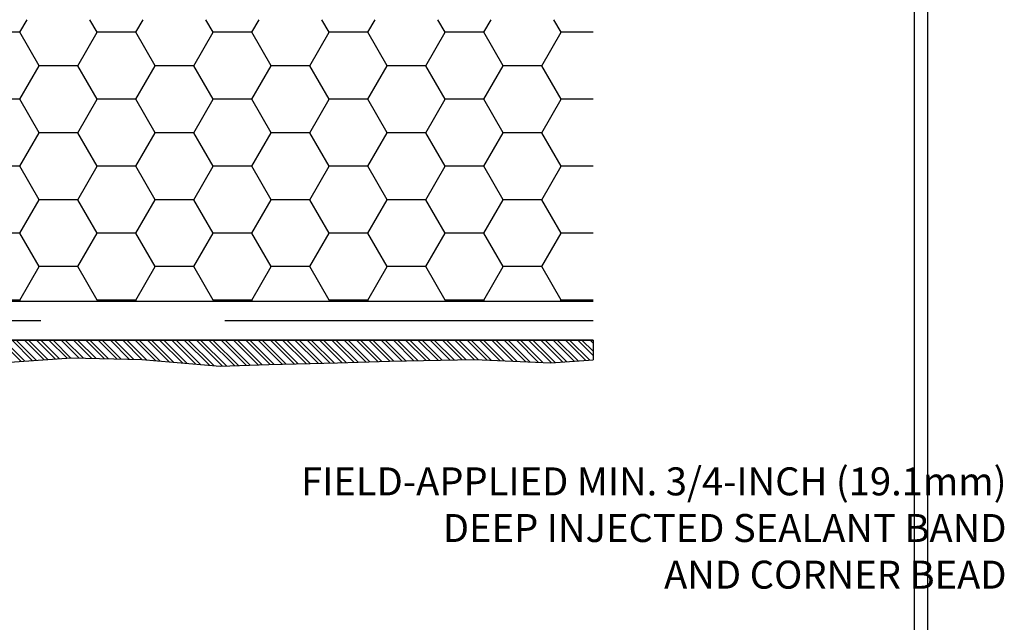
# Model space of a CAD drawing. Extents: x 117 to 272, y 2 to 136.
# Drawn here: x 262 to 268, y 105 to 109 of the extents above; entities that cross this region are included whole.
import ezdxf

# ---------------------------------------------------------------- set-up
doc = ezdxf.new("R2010")
doc.units = 0
doc.header["$LTSCALE"] = 5
doc.header["$MEASUREMENT"] = 0
doc.linetypes.add('HIDDENX2', pattern=[0.75, 0.5, -0.25])
doc.layers.get('0').update_dxf_attribs({"color": 9, "linetype": 'CONTINUOUS', "lineweight": 0})
for name, color, linetype in [('EPSINSULATION', 80, 'CONTINUOUS'), ('FINHATCH', 18, 'CONTINUOUS'), ('FINISH', 7, 'CONTINUOUS'), ('MESH', 5, 'CONTINUOUS'), ('WRAP', 1, 'CONTINUOUS')]:
    doc.layers.add(name, color=color, linetype=linetype)
doc.layers.add('TBLOCK-T3', color=241, linetype='CONTINUOUS', lineweight=20)
doc.layers.add('TBLOCK-T5', color=111, linetype='CONTINUOUS', lineweight=30)
doc.styles.add('ROMANS', font='romans', dxfattribs={"width": 0.9})

# ---------------------------------------------------------------- blocks, each defined once
blk = doc.blocks.new('*X9')
at = {"color": 0}
for p, q in [((-59.13, 71.33), (-57.69, 72.77)), ((-59.13, 70.8), (-57.16, 72.77)), ((-59.13, 72.39), (-58.75, 72.77)), ((-58.7, 70.17), (-56.1, 72.77)), ((-58.2, 70.14), (-55.57, 72.77)), ((-57.21, 70.07), (-54.51, 72.77)), ((-56.71, 70.03), (-53.98, 72.77)), ((-55.72, 69.97), (-52.92, 72.77)), ((-55.23, 69.93), (-52.39, 72.77)), ((-54.23, 69.86), (-51.33, 72.77)), ((-53.74, 69.83), (-50.8, 72.77)), ((-52.64, 69.87), (-49.74, 72.77)), ((-52.08, 69.89), (-49.21, 72.77)), ((-50.97, 69.94), (-48.15, 72.77)), ((-50.42, 69.96), (-47.62, 72.77)), ((-49.31, 70.01), (-46.55, 72.77)), ((-48.76, 70.04), (-46.02, 72.77)), ((-47.65, 70.08), (-44.96, 72.77)), ((-47.1, 70.11), (-44.43, 72.77)), ((-45.99, 70.15), (-43.37, 72.77)), ((-45.44, 70.18), (-42.84, 72.77)), ((-44.33, 70.22), (-41.78, 72.77)), ((-43.77, 70.25), (-41.25, 72.77)), ((-42.73, 70.23), (-40.19, 72.77)), ((-42.21, 70.22), (-39.66, 72.77)), ((-41.17, 70.2), (-38.6, 72.77)), ((-40.65, 70.19), (-38.07, 72.77)), ((-39.61, 70.17), (-37.01, 72.77)), ((-39.09, 70.16), (-36.48, 72.77)), ((-38.05, 70.14), (-35.42, 72.77)), ((-37.53, 70.13), (-34.89, 72.77)), ((-36.49, 70.11), (-33.83, 72.77)), ((-35.97, 70.1), (-33.3, 72.77)), ((-34.93, 70.08), (-32.24, 72.77)), ((-34.41, 70.07), (-31.71, 72.77)), ((-33.37, 70.05), (-30.64, 72.77)), ((-32.85, 70.04), (-30.11, 72.77)), ((-31.82, 70.01), (-29.05, 72.77)), ((-31.3, 69.99), (-28.52, 72.77)), ((-30.28, 69.96), (-27.46, 72.77)), ((-29.76, 69.94), (-26.93, 72.77)), ((-28.73, 69.91), (-25.87, 72.77)), ((-28.22, 69.89), (-25.34, 72.77)), ((-27.19, 69.86), (-24.28, 72.77)), ((-26.68, 69.84), (-23.75, 72.77)), ((-25.64, 69.82), (-22.69, 72.77)), ((-25.13, 69.8), (-22.16, 72.77)), ((-24.09, 69.78), (-21.1, 72.77)), ((-23.57, 69.77), (-20.57, 72.77)), ((-22.54, 69.74), (-19.51, 72.77)), ((-22.02, 69.73), (-18.98, 72.77)), ((-20.98, 69.7), (-17.92, 72.77)), ((-20.46, 69.69), (-17.39, 72.77)), ((-19.43, 69.67), (-16.33, 72.77)), ((-18.91, 69.66), (-15.8, 72.77)), ((-17.87, 69.63), (-14.73, 72.77)), ((-17.36, 69.62), (-14.2, 72.77)), ((-16.33, 69.59), (-13.14, 72.77)), ((-15.81, 69.57), (-12.61, 72.77)), ((-14.79, 69.53), (-11.55, 72.77)), ((-14.27, 69.52), (-11.02, 72.77)), ((-13.25, 69.48), (-9.96, 72.77)), ((-12.74, 69.47), (-9.43, 72.77)), ((-11.71, 69.43), (-8.37, 72.77)), ((-11.2, 69.41), (-7.84, 72.77)), ((-10.08, 69.47), (-6.78, 72.77)), ((-9.5, 69.52), (-6.25, 72.77)), ((-8.34, 69.62), (-5.19, 72.77)), ((-7.76, 69.66), (-4.66, 72.77)), ((-6.61, 69.76), (-3.6, 72.77)), ((-6.03, 69.81), (-3.07, 72.77)), ((-4.87, 69.9), (-2.01, 72.77)), ((-4.29, 69.95), (-1.48, 72.77)), ((-3.14, 70.05), (-0.42, 72.77)), ((-2.56, 70.1), (0.11, 72.77)), ((-1.4, 70.19), (1.18, 72.77)), ((-0.82, 70.24), (1.71, 72.77)), ((0.27, 70.27), (2.77, 72.77)), ((0.81, 70.28), (3.3, 72.77)), ((1.9, 70.31), (4.36, 72.77)), ((2.44, 70.32), (4.89, 72.77)), ((3.53, 70.35), (5.95, 72.77)), ((4.07, 70.36), (6.48, 72.77)), ((5.15, 70.38), (7.54, 72.77)), ((5.7, 70.4), (8.07, 72.77)), ((6.78, 70.42), (9.13, 72.77)), ((7.33, 70.43), (9.66, 72.77)), ((8.4, 70.45), (10.72, 72.77)), ((8.9, 70.42), (11.25, 72.77)), ((9.89, 70.35), (12.31, 72.77)), ((10.39, 70.32), (12.84, 72.77)), ((11.38, 70.25), (13.9, 72.77)), ((11.88, 70.21), (14.43, 72.77)), ((12.87, 70.15), (15.49, 72.77)), ((13.37, 70.11), (16.02, 72.77)), ((14.36, 70.05), (17.09, 72.77)), ((14.86, 70.01), (17.62, 72.77))]:
    blk.add_line(p, q, dxfattribs=at)
blk = doc.blocks.new('*X8')
at = {"color": 0}
for p, q in [((-55, 112.58), (-54.06, 114.21)), ((-45, 112.58), (-45.94, 114.21)), ((-40, 112.58), (-39.06, 114.21)), ((-30, 112.58), (-30.94, 114.21)), ((-25, 112.58), (-24.06, 114.21)), ((-15, 112.58), (-15.94, 114.21)), ((-10, 112.58), (-9.06, 114.21)), ((0, 112.58), (-0.94, 114.21)), ((5, 112.58), (5.94, 114.21)), ((15, 112.58), (14.06, 114.21)), ((-59.13, 112.58), (-55, 112.58)), ((-52.5, 108.25), (-55, 112.58)), ((-47.5, 108.25), (-45, 112.58)), ((-45, 112.58), (-40, 112.58)), ((-37.5, 108.25), (-40, 112.58)), ((-32.5, 108.25), (-30, 112.58)), ((-30, 112.58), (-25, 112.58)), ((-22.5, 108.25), (-25, 112.58)), ((-17.5, 108.25), (-15, 112.58)), ((-15, 112.58), (-10, 112.58)), ((-7.5, 108.25), (-10, 112.58)), ((-2.5, 108.25), (0, 112.58)), ((0, 112.58), (5, 112.58)), ((7.5, 108.25), (5, 112.58)), ((12.5, 108.25), (15, 112.58)), ((15, 112.58), (20, 112.58)), ((-55, 103.92), (-52.5, 108.25)), ((-52.5, 108.25), (-47.5, 108.25)), ((-45, 103.92), (-47.5, 108.25)), ((-40, 103.92), (-37.5, 108.25)), ((-37.5, 108.25), (-32.5, 108.25)), ((-30, 103.92), (-32.5, 108.25)), ((-25, 103.92), (-22.5, 108.25)), ((-22.5, 108.25), (-17.5, 108.25)), ((-15, 103.92), (-17.5, 108.25)), ((-10, 103.92), (-7.5, 108.25)), ((-7.5, 108.25), (-2.5, 108.25)), ((0, 103.92), (-2.5, 108.25)), ((5, 103.92), (7.5, 108.25)), ((7.5, 108.25), (12.5, 108.25)), ((15, 103.92), (12.5, 108.25)), ((-59.13, 103.92), (-55, 103.92)), ((-52.5, 99.59), (-55, 103.92)), ((-47.5, 99.59), (-45, 103.92)), ((-45, 103.92), (-40, 103.92)), ((-37.5, 99.59), (-40, 103.92)), ((-32.5, 99.59), (-30, 103.92)), ((-30, 103.92), (-25, 103.92)), ((-22.5, 99.59), (-25, 103.92)), ((-17.5, 99.59), (-15, 103.92)), ((-15, 103.92), (-10, 103.92)), ((-7.5, 99.59), (-10, 103.92)), ((-2.5, 99.59), (0, 103.92)), ((0, 103.92), (5, 103.92)), ((7.5, 99.59), (5, 103.92)), ((12.5, 99.59), (15, 103.92)), ((15, 103.92), (20, 103.92)), ((-55, 95.26), (-52.5, 99.59)), ((-52.5, 99.59), (-47.5, 99.59)), ((-45, 95.26), (-47.5, 99.59)), ((-40, 95.26), (-37.5, 99.59)), ((-37.5, 99.59), (-32.5, 99.59)), ((-30, 95.26), (-32.5, 99.59)), ((-25, 95.26), (-22.5, 99.59)), ((-22.5, 99.59), (-17.5, 99.59)), ((-15, 95.26), (-17.5, 99.59)), ((-10, 95.26), (-7.5, 99.59)), ((-7.5, 99.59), (-2.5, 99.59)), ((0, 95.26), (-2.5, 99.59)), ((5, 95.26), (7.5, 99.59)), ((7.5, 99.59), (12.5, 99.59)), ((15, 95.26), (12.5, 99.59)), ((-59.13, 95.26), (-55, 95.26)), ((-52.5, 90.93), (-55, 95.26)), ((-47.5, 90.93), (-45, 95.26)), ((-45, 95.26), (-40, 95.26)), ((-37.5, 90.93), (-40, 95.26)), ((-32.5, 90.93), (-30, 95.26)), ((-30, 95.26), (-25, 95.26)), ((-22.5, 90.93), (-25, 95.26)), ((-17.5, 90.93), (-15, 95.26)), ((-15, 95.26), (-10, 95.26)), ((-7.5, 90.93), (-10, 95.26)), ((-2.5, 90.93), (0, 95.26)), ((0, 95.26), (5, 95.26)), ((7.5, 90.93), (5, 95.26)), ((12.5, 90.93), (15, 95.26)), ((15, 95.26), (20, 95.26)), ((-55, 86.6), (-52.5, 90.93)), ((-52.5, 90.93), (-47.5, 90.93)), ((-45, 86.6), (-47.5, 90.93)), ((-40, 86.6), (-37.5, 90.93)), ((-37.5, 90.93), (-32.5, 90.93)), ((-30, 86.6), (-32.5, 90.93)), ((-25, 86.6), (-22.5, 90.93)), ((-22.5, 90.93), (-17.5, 90.93)), ((-15, 86.6), (-17.5, 90.93)), ((-10, 86.6), (-7.5, 90.93)), ((-7.5, 90.93), (-2.5, 90.93)), ((0, 86.6), (-2.5, 90.93)), ((5, 86.6), (7.5, 90.93)), ((7.5, 90.93), (12.5, 90.93)), ((15, 86.6), (12.5, 90.93)), ((-59.13, 86.6), (-55, 86.6)), ((-52.5, 82.27), (-55, 86.6)), ((-47.5, 82.27), (-45, 86.6)), ((-45, 86.6), (-40, 86.6)), ((-37.5, 82.27), (-40, 86.6)), ((-32.5, 82.27), (-30, 86.6)), ((-30, 86.6), (-25, 86.6)), ((-22.5, 82.27), (-25, 86.6)), ((-17.5, 82.27), (-15, 86.6)), ((-15, 86.6), (-10, 86.6)), ((-7.5, 82.27), (-10, 86.6)), ((-2.5, 82.27), (0, 86.6)), ((0, 86.6), (5, 86.6)), ((7.5, 82.27), (5, 86.6)), ((12.5, 82.27), (15, 86.6)), ((15, 86.6), (20, 86.6)), ((-55, 77.94), (-52.5, 82.27)), ((-52.5, 82.27), (-47.5, 82.27)), ((-45, 77.94), (-47.5, 82.27)), ((-40, 77.94), (-37.5, 82.27)), ((-37.5, 82.27), (-32.5, 82.27)), ((-30, 77.94), (-32.5, 82.27)), ((-25, 77.94), (-22.5, 82.27)), ((-22.5, 82.27), (-17.5, 82.27)), ((-15, 77.94), (-17.5, 82.27)), ((-10, 77.94), (-7.5, 82.27)), ((-7.5, 82.27), (-2.5, 82.27)), ((0, 77.94), (-2.5, 82.27)), ((5, 77.94), (7.5, 82.27)), ((7.5, 82.27), (12.5, 82.27)), ((15, 77.94), (12.5, 82.27)), ((-59.13, 77.94), (-55, 77.94)), ((-54.9, 77.77), (-55, 77.94)), ((-45.1, 77.77), (-45, 77.94)), ((-45, 77.94), (-40, 77.94)), ((-39.9, 77.77), (-40, 77.94)), ((-30.1, 77.77), (-30, 77.94)), ((-30, 77.94), (-25, 77.94)), ((-24.9, 77.77), (-25, 77.94)), ((-15.1, 77.77), (-15, 77.94)), ((-15, 77.94), (-10, 77.94)), ((-9.9, 77.77), (-10, 77.94)), ((-0.1, 77.77), (0, 77.94)), ((0, 77.94), (5, 77.94)), ((5.1, 77.77), (5, 77.94)), ((14.9, 77.77), (15, 77.94)), ((15, 77.94), (20, 77.94))]:
    blk.add_line(p, q, dxfattribs=at)

msp = doc.modelspace()

# ---------------------------------------------------------------- linework, layer by layer
at = {"layer": 'FINISH'}
for p, q in [((255.97933, 107.15497), (265.50255, 107.15497)), ((265.50255, 107.15497), (265.50255, 107.02011)), ((261.47534, 107.00042), (261.9624, 107.0336)), ((261.9624, 107.0336), (262.43839, 107.02254)), ((262.43839, 107.02254), (262.96973, 106.97829)), ((262.96973, 106.97829), (263.30181, 106.98935)), ((263.30181, 106.98935), (263.76673, 107.00042)), ((263.76673, 107.00042), (264.12096, 107.01148)), ((264.12096, 107.01148), (264.69657, 107.02254)), ((264.69657, 107.02254), (265.21684, 107.00042)), ((265.21684, 107.00042), (265.50255, 107.02011))]:
    msp.add_line(p, q, dxfattribs=at)
at = {"layer": 'MESH', "linetype": 'HIDDENX2'}
msp.add_line((265.50255, 107.2862), (256.11057, 107.2862), dxfattribs=at)
at = {"layer": 'TBLOCK-T5'}
for points in [[(267.77562, 100.23711), (267.77562, 118.81311), (243.07962, 118.81311), (243.07962, 100.23711)], [(267.686, 103.6007), (267.686, 118.72348), (243.16924, 118.72348), (243.16924, 103.6007)]]:
    msp.add_lwpolyline(points, close=True, dxfattribs=at)
at = {"layer": 'WRAP'}
for p, q in [((265.50255, 107.41743), (256.2418, 107.41743)), ((265.50255, 107.15497), (255.97933, 107.15497))]:
    msp.add_line(p, q, dxfattribs=at)

# ---------------------------------------------------------------- block references
at = {"layer": 'EPSINSULATION', "xscale": -0.052493, "yscale": 0.052493, "zscale": 0.052493}
msp.add_blockref('*X8', (262.39859, 103.33506), dxfattribs=at)
at = {"layer": 'FINHATCH', "xscale": -0.052493, "yscale": 0.052493, "zscale": 0.052493}
msp.add_blockref('*X9', (262.39859, 103.33506), dxfattribs=at)

# ---------------------------------------------------------------- texts
at = {"layer": 'TBLOCK-T3', "insert": (268.31037, 105.85461), "char_height": 0.19, "width": 9.1141944, "attachment_point": 6, "style": 'ROMANS'}
msp.add_mtext('FIELD-APPLIED MIN. 3/4-INCH (19.1mm)\\PDEEP INJECTED SEALANT BAND\\PAND CORNER BEAD', dxfattribs=at)

doc.saveas('drawing.dxf')
